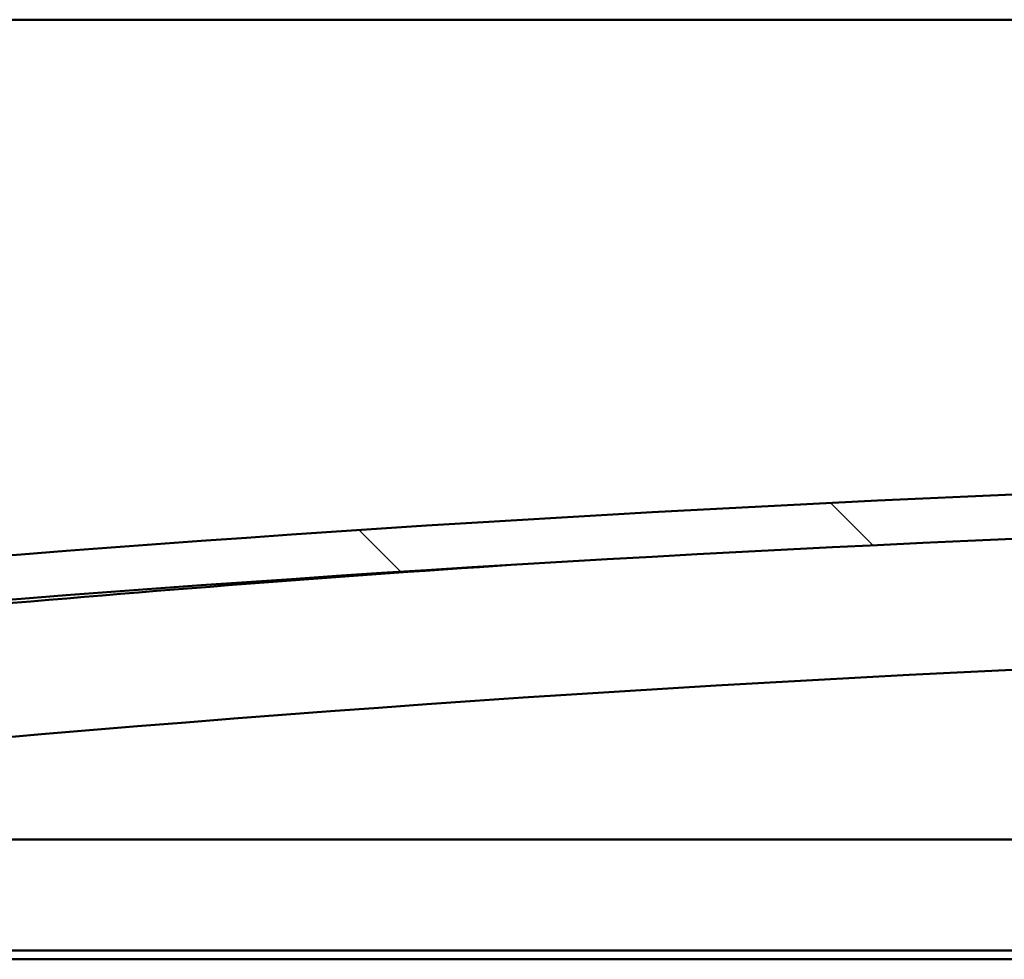
# Model space of a CAD drawing. Units: millimetres. Extents: x -6400 to 24551, y 2995 to 8837.
# Drawn here: x 6659 to 6881, y 7424 to 7636 of the extents above; entities that cross this region are included whole.
import ezdxf

# ---------------------------------------------------------------- set-up
doc = ezdxf.new("R2010")
doc.units = ezdxf.units.MM
doc.header["$LTSCALE"] = 25
doc.layers.add('Hatch (ISO)', color=7, linetype='Continuous', lineweight=18)
doc.layers.add('Visible (ISO)', color=7, linetype='Continuous', lineweight=50)

msp = doc.modelspace()

# ---------------------------------------------------------------- hatches: boundary and pattern name
at = {"layer": 'Hatch (ISO)'}
h = msp.add_hatch(dxfattribs=at)
h.set_pattern_fill('ANSI31', color=256, scale=635, angle=90.00021045915, style=0)
h.set_pattern_definition([(135.00021045915, (0, 0), (-56.12639459178696, -56.12680692082017), [])])
edge = h.paths.add_edge_path()
edge.add_line((6477.058536922254, 7491.86458847413), (6507.058536922254, 7491.86458847413))
edge.add_ellipse((7157.058536922159, 1106.849436958889), major_axis=(-649.9999999999062, 6385.015151515241), ratio=1, start_angle=348.37453080806966, end_angle=360, ccw=False)
edge.add_line((7807.05853692226, 7491.864588474109), (7837.058536922219, 7491.86458847411))
edge.add_line((7837.058536922219, 7491.86458847411), (7837.058536922262, 7501.864588473811))
edge.add_line((7837.058536922262, 7501.864588473811), (7807.058536922263, 7501.86458847411))
edge.add_ellipse((7157.058536922163, 1116.849436958887), major_axis=(650.0000000000989, 6385.015151515223), ratio=1, start_angle=0, end_angle=11.62546919193025)
edge.add_line((6507.058536922264, 7501.864588474131), (6477.058536922262, 7501.864588474131))
edge.add_line((6477.058536922262, 7501.864588474131), (6477.058536922254, 7491.86458847413))
h = msp.add_hatch(dxfattribs=at)
h.set_pattern_fill('ANSI31', color=256, scale=635, angle=14.999977780745, style=0)
h.set_pattern_definition([(59.99997778074501, (0, 0), (-68.7407510346056, 39.6875266576083), [])])
edge = h.paths.add_edge_path()
edge.add_ellipse((6497.158536922822, 7489.96458847446), major_axis=(-0.09999999999990906, 1.423972051382931e-13), ratio=1, start_angle=1.653888433620317e-13, end_angle=90.00000000008158)
edge.add_line((6497.158536922822, 7489.864588474461), (6511.058536922527, 7489.86458847446))
edge.add_line((6511.058536922527, 7489.86458847446), (6511.958536922823, 7489.86458847446))
edge.add_ellipse((6511.958536922823, 7489.96458847446), major_axis=(-5.578870698733784e-15, -0.09999999999986328), ratio=1, start_angle=0, end_angle=90.00000000008463)
edge.add_line((6512.058536922823, 7489.96458847446), (6512.058536922823, 7491.569751277897))
edge.add_ellipse((6511.958536922823, 7491.569751277898), major_axis=(0.09999999999990906, -2.362221529492797e-13), ratio=1, start_angle=0, end_angle=86.98357553512568)
edge.add_ellipse((6504.558536922815, 7351.139588474457), major_axis=(7.405262222230129, 140.5300242525447), ratio=1, start_angle=0, end_angle=6.032848930038814)
edge.add_ellipse((6497.158536922822, 7491.569751277898), major_axis=(-0.005262222222194293, 0.09986144910444421), ratio=1, start_angle=1.054391149032803e-10, end_angle=86.98357553511198)
edge.add_line((6497.058536922823, 7491.569751277898), (6497.058536922822, 7489.964588474461))
edge = h.paths.add_edge_path(flags=0)
edge.add_ellipse((6504.558536922811, 7279.450176913536), major_axis=(-6.499999999988292, 211.2000000000069), ratio=1, start_angle=356.4743840136718, end_angle=360)
edge.add_line((6498.058536922823, 7490.650176913543), (6498.058536922823, 7490.550176913542))
edge.add_line((6498.058536922823, 7490.550176913542), (6511.058536922823, 7490.550176913543))
edge.add_line((6511.058536922823, 7490.550176913543), (6511.058536922823, 7490.650176913543))
edge = h.paths.add_edge_path()
edge.add_ellipse((7809.558536922817, 7351.139588474382), major_axis=(7.405262222229937, 140.5300242525476), ratio=1, start_angle=0, end_angle=6.032848930038407)
edge.add_ellipse((7802.158536922823, 7491.569751277825), major_axis=(-0.005262222222185405, 0.09986144910467902), ratio=1, start_angle=0, end_angle=86.98357553500202)
edge.add_line((7802.058536922823, 7491.569751277825), (7802.058536922823, 7489.964588474388))
edge.add_ellipse((7802.158536922823, 7489.964588474388), major_axis=(-0.1000000000000001, 4.529709940470642e-15), ratio=1, start_angle=4.330643254284427e-11, end_angle=90.00000000000259)
edge.add_line((7802.158536922823, 7489.864588474388), (7803.058536922809, 7489.864588474388))
edge.add_line((7803.058536922808, 7489.864588474388), (7816.958536922823, 7489.864588474387))
edge.add_ellipse((7816.958536922823, 7489.964588474388), major_axis=(-5.623279619726415e-15, -0.09999999999999995), ratio=1, start_angle=0, end_angle=90.00000000000325)
edge.add_line((7817.058536922823, 7489.964588474388), (7817.058536922823, 7491.569751277824))
edge.add_ellipse((7816.958536922823, 7491.569751277824), major_axis=(0.1000000000000092, -1.965094753586708e-15), ratio=1, start_angle=4.183701628000812e-11, end_angle=86.98357553450575)
edge = h.paths.add_edge_path(flags=0)
edge.add_ellipse((7809.558536922811, 7279.450176913458), major_axis=(-6.499999999988128, 211.2000000000123), ratio=1, start_angle=356.4743840136716, end_angle=360)
edge.add_line((7803.058536922824, 7490.65017691347), (7803.058536922823, 7490.55017691347))
edge.add_line((7803.058536922823, 7490.55017691347), (7816.058536922823, 7490.550176913469))
edge.add_line((7816.058536922823, 7490.55017691347), (7816.058536922824, 7490.650176913469))

# ---------------------------------------------------------------- linework, layer by layer
at = {"layer": 'Visible (ISO)'}
for p, q in [((7782.058536922911, 7635.864588474349), (5082.058536922792, 7635.864588474515)), ((6532.058536922754, 7451.364588474416), (7231.164698243525, 7451.364588474371)), ((7241.072650325867, 7426.364588474371), (6530.458536922751, 7426.364588474416)), ((7241.86528649245, 7424.364588474348), (6562.058536922752, 7424.364588474391))]:
    msp.add_line(p, q, dxfattribs=at)
for centre, radius, start, end in [((7157.05853692232, 1116.849436957746), 6418.015151516656, 84.18726540402906, 95.81273459595918), ((7157.058536922317, 1106.849436957746), 6418.015151516594, 84.18726540402866, 95.81273459595887), ((7157.05853692225, 1699.925919860616), 5826.124999999351, 93.80448270618413, 96.35614365722434), ((7157.058536922399, 1699.925919858828), 5796.125000001146, 89.5035855411703, 96.3891789302189)]:
    msp.add_arc(centre, radius, start, end, dxfattribs=at)

doc.saveas('drawing.dxf')
